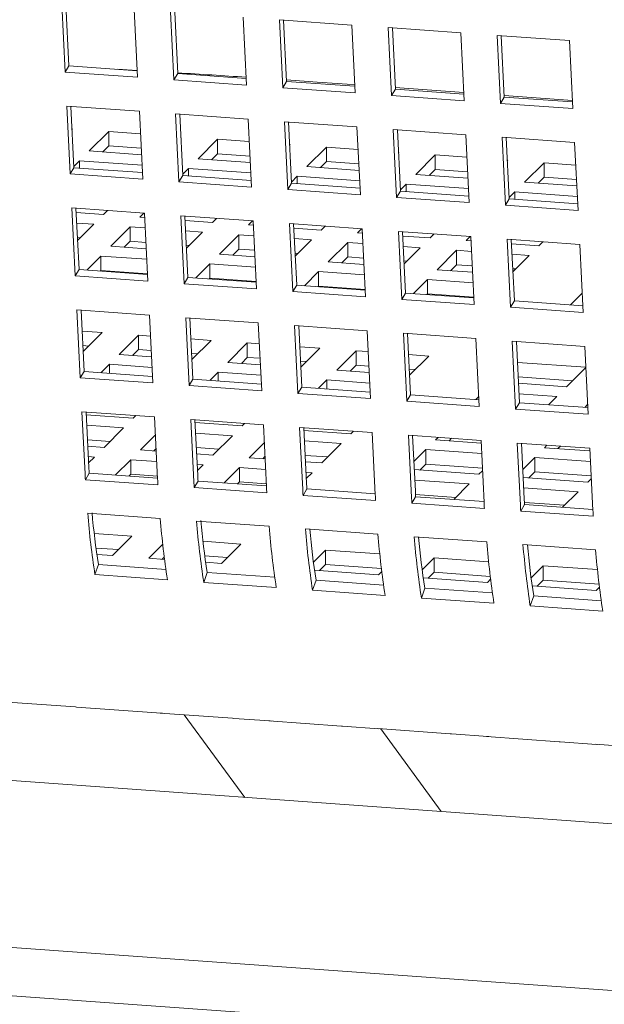
# Model space of a CAD drawing. Units: inches. Extents: x 0.1 to 8.5, y 0.3 to 10.8.
# Drawn here: x 6 to 6.2, y 7.6 to 7.8 of the extents above; entities that cross this region are included whole.
import ezdxf

# ---------------------------------------------------------------- set-up
doc = ezdxf.new("R2010")
doc.units = ezdxf.units.IN
doc.header["$MEASUREMENT"] = 0

msp = doc.modelspace()

# ---------------------------------------------------------------- linework, layer by layer
at = {"color": 7, "linetype": 'Continuous', "lineweight": 18}
for p, q in [((6.052083769577443, 7.761761931800049), (6.051381494948589, 7.775884876128112)), ((6.052877099651653, 7.76307580654934), (6.052243237599245, 7.775823025848012)), ((6.06647412514726, 7.774801439444036), (6.067176330637583, 7.760678476592995)), ((6.074722628452286, 7.760136762881701), (6.074020388392698, 7.774259697948276)), ((6.075515958526495, 7.761450637630992), (6.074882165612619, 7.77419787545264)), ((6.089113018591369, 7.7731762612642), (6.089815258650957, 7.759053326197624)), ((6.096659316406071, 7.772634547552906), (6.111751877466211, 7.771551092345852)), ((6.097361521896395, 7.758511584701866), (6.096659316406071, 7.772634547552906)), ((6.098154886539869, 7.759825487235621), (6.097521059056727, 7.772572697272805)), ((6.111751877466211, 7.771551092345852), (6.112454117525799, 7.757428157279277)), ((6.119298175280914, 7.771009378634559), (6.134390736341054, 7.769925923427505)), ((6.120000449909768, 7.756886434306494), (6.119298175280914, 7.771009378634559)), ((6.120793779983978, 7.758200309055786), (6.12015991793157, 7.770947528354458)), ((6.134390736341054, 7.769925923427505), (6.135093010969908, 7.755802979099442)), ((6.141937068725023, 7.769384200454723), (6.157029698923693, 7.768300763770646)), ((6.142639308784611, 7.755261265388147), (6.141937068725023, 7.769384200454723)), ((6.14343263885882, 7.756575140137438), (6.142798776806413, 7.76932235943611)), ((6.157029698923693, 7.768300763770646), (6.157731869844751, 7.754177810181094)), ((6.052083769577443, 7.761761931800049), (6.052877099651653, 7.76307580654934)), ((6.067107918061137, 7.762054218084032), (6.052877099651653, 7.76307580654934)), ((6.06710507473905, 7.762111366591801), (6.062986950488849, 7.762350050439083)), ((6.067176330637583, 7.760678476592995), (6.052083769577443, 7.761761931800049)), ((6.074722628452286, 7.760136762881701), (6.075515958526495, 7.761450637630992)), ((6.089746846074511, 7.760429067688661), (6.075515958526495, 7.761450637630992)), ((6.089815258650957, 7.759053326197624), (6.074722628452286, 7.760136762881701)), ((6.097361521896395, 7.758511584701866), (6.098154886539869, 7.759825487235621)), ((6.112454117525799, 7.757428157279277), (6.097361521896395, 7.758511584701866)), ((6.112385739518619, 7.758803889508824), (6.098154886539869, 7.759825487235621)), ((6.112369163555808, 7.759136825184066), (6.110745868628263, 7.759253350914299)), ((6.135008031072967, 7.757511653950345), (6.120777212663483, 7.758533242415654)), ((6.120000449909768, 7.756886434306494), (6.120793779983978, 7.758200309055786)), ((6.135093010969908, 7.755802979099442), (6.120000449909768, 7.756886434306494)), ((6.135024598393462, 7.757178720590479), (6.120793779983978, 7.758200309055786)), ((6.142639308784611, 7.755261265388147), (6.14343263885882, 7.756575140137438)), ((6.157646933159392, 7.755886491978115), (6.143416080180643, 7.756908071181934)), ((6.157663457268304, 7.755553551672131), (6.14343263885882, 7.756575140137438)), ((6.052434889607238, 7.754700417165615), (6.067527450667377, 7.753616961958561)), ((6.053137164236092, 7.740577472837551), (6.052434889607238, 7.754700417165615)), ((6.053930459741036, 7.74189135684833), (6.053296632257893, 7.754638566885514)), ((6.157731869844751, 7.754177810181094), (6.142639308784611, 7.755261265388147)), ((6.067527450667377, 7.753616961958561), (6.068229725296232, 7.739494017630498)), ((6.07507374848208, 7.753075248247268), (6.090166378680752, 7.751991811563191)), ((6.075776023110934, 7.738952303919203), (6.07507374848208, 7.753075248247268)), ((6.076569353185144, 7.740266178668495), (6.075935491132736, 7.753013397967167)), ((6.090166378680752, 7.751991811563191), (6.090868584171075, 7.737868848712151)), ((6.097712641926189, 7.751450070067431), (6.11280527212486, 7.750366633383354)), ((6.098414881985777, 7.737327135000856), (6.097712641926189, 7.751450070067431)), ((6.099208212059986, 7.738641009750148), (6.09857441914611, 7.751388247571795)), ((6.11280527212486, 7.750366633383354), (6.113507512184449, 7.736243698316779)), ((6.053529387122579, 7.749957251366096), (6.053620494421834, 7.749950698863134)), ((6.053620494421834, 7.749950698863134), (6.053534019404157, 7.749864210454782)), ((6.057122793133906, 7.745365516612114), (6.061166809521168, 7.749408980521095)), ((6.061166809521168, 7.749408980521095), (6.067760222816696, 7.748935658270044)), ((6.061166809521168, 7.746410238993045), (6.061166809521168, 7.749408980521095)), ((6.076168263282055, 7.748332077817004), (6.07625943971984, 7.748325543837019)), ((6.07625943971984, 7.748325543837019), (6.076172895563633, 7.74823903690569)), ((6.120351500801032, 7.749824901149084), (6.135444130999702, 7.748741464465009)), ((6.121053775429885, 7.735701956821021), (6.120351500801032, 7.749824901149084)), ((6.121847070934829, 7.7370158408318), (6.121213312590218, 7.749763069391961)), ((6.135444130999702, 7.748741464465009), (6.136146405628557, 7.734618520136944)), ((6.142990428814405, 7.748199750753714), (6.158082989874545, 7.747116295546661)), ((6.143692703443259, 7.73407680642565), (6.142990428814405, 7.748199750753714)), ((6.144486033517469, 7.735390681174941), (6.143852171465061, 7.748137900473613)), ((6.059921036899953, 7.745164615126117), (6.061166809521168, 7.746410238993045)), ((6.061166809521168, 7.746410238993045), (6.067909907736358, 7.745926191938559)), ((6.079761669293382, 7.743740343063022), (6.083805685680644, 7.747783806972004)), ((6.083805685680644, 7.747783806972004), (6.09039915083007, 7.747310507874673)), ((6.083805685680644, 7.744785065443954), (6.083805685680644, 7.747783806972004)), ((6.09880713944153, 7.746706904267913), (6.098898315879316, 7.746700370287927)), ((6.098898315879316, 7.746700370287927), (6.098811771723109, 7.746613863356599)), ((6.102400528168225, 7.742115174144676), (6.106444613694018, 7.746158656576632)), ((6.106444613694018, 7.746158656576632), (6.113038026989545, 7.745685334325582)), ((6.106444613694018, 7.743159915048584), (6.106444613694018, 7.746158656576632)), ((6.158082989874545, 7.747116295546661), (6.1587852645034, 7.732993351218597)), ((6.067976488141732, 7.744586352233418), (6.057122793133906, 7.745365516612114)), ((6.082559895774795, 7.74353944620777), (6.083805685680644, 7.744785065443954)), ((6.083805685680644, 7.744785065443954), (6.090548783895834, 7.744301018389468)), ((6.121446067454904, 7.745081753872541), (6.121537174754159, 7.74507520136958)), ((6.121537174754159, 7.74507520136958), (6.121450699736482, 7.744988712961227)), ((6.125039473466231, 7.74049001911856), (6.129083489853493, 7.744533483027542)), ((6.129083489853493, 7.744533483027542), (6.135676903149021, 7.744060160776491)), ((6.129083489853493, 7.741534741499492), (6.129083489853493, 7.744533483027542)), ((6.053137164236092, 7.740577472837551), (6.053930459741036, 7.74189135684833)), ((6.053917081435284, 7.742160272961881), (6.05510075037101, 7.743343775396135)), ((6.068161312719785, 7.740869759121535), (6.053930459741036, 7.74189135684833)), ((6.05510075037101, 7.743343775396135), (6.068084638088883, 7.742411713107337)), ((6.05510075037101, 7.741807336030619), (6.05510075037101, 7.743343775396135)), ((6.090615416155106, 7.742961201838048), (6.079761669293382, 7.743740343063022)), ((6.113254292314582, 7.741336028288957), (6.102400528168225, 7.742115174144676)), ((6.10519877193427, 7.741914272658678), (6.106444613694018, 7.743159915048584)), ((6.106444613694018, 7.743159915048584), (6.113187660055309, 7.742675844840377)), ((6.14408494361438, 7.743456580323451), (6.144176050913634, 7.743450027820489)), ((6.144176050913634, 7.743450027820489), (6.144089575895958, 7.743363539412137)), ((6.147678349625706, 7.73886484556947), (6.151722366012969, 7.74290830947845)), ((6.151722366012969, 7.74290830947845), (6.158315762023864, 7.742434991858143)), ((6.151722366012969, 7.7399095679504), (6.151722366012969, 7.74290830947845)), ((6.068229725296232, 7.739494017630498), (6.053137164236092, 7.740577472837551)), ((6.075776023110934, 7.738952303919203), (6.076569353185144, 7.740266178668495)), ((6.076555957594759, 7.740535099412789), (6.077739626530486, 7.741718601847045)), ((6.090800171594629, 7.739244590203187), (6.076569353185144, 7.740266178668495)), ((6.077739626530486, 7.741718601847045), (6.090723514248358, 7.740786539558247)), ((6.077739626530486, 7.740182162481527), (6.077739626530486, 7.741718601847045)), ((6.099194885608133, 7.738909949017419), (6.100378554543859, 7.740093451451673)), ((6.100378554543859, 7.740093451451673), (6.113362390407834, 7.739161366009155)), ((6.100378554543859, 7.738557012086157), (6.100378554543859, 7.740093451451673)), ((6.135893151189425, 7.739710859370609), (6.125039473466231, 7.74049001911856)), ((6.127837717232278, 7.740289117632563), (6.129083489853493, 7.741534741499492)), ((6.129083489853493, 7.741534741499492), (6.135826518930152, 7.74105067592203)), ((6.15047657610712, 7.738663948714215), (6.151722366012969, 7.7399095679504)), ((6.151722366012969, 7.7399095679504), (6.158465395089627, 7.739425502372938)), ((6.090868584171075, 7.737868848712151), (6.075776023110934, 7.738952303919203)), ((6.098414881985777, 7.737327135000856), (6.099208212059986, 7.738641009750148)), ((6.113439099608001, 7.737619439807816), (6.099208212059986, 7.738641009750148)), ((6.121833761767609, 7.737284775468327), (6.123017430703335, 7.738468277902582)), ((6.123017430703335, 7.738468277902582), (6.136001318421208, 7.737536215613784)), ((6.123017430703335, 7.736931838537065), (6.123017430703335, 7.738468277902582)), ((6.1585320273489, 7.738085685821517), (6.147678349625706, 7.73886484556947)), ((6.113507512184449, 7.736243698316779), (6.098414881985777, 7.737327135000856)), ((6.121053775429885, 7.735701956821021), (6.121847070934829, 7.7370158408318)), ((6.13607799305211, 7.735994261627981), (6.121847070934829, 7.7370158408318)), ((6.144472637927084, 7.735659601919236), (6.14565630686281, 7.736843104353491)), ((6.14565630686281, 7.736843104353491), (6.158640194580683, 7.735911042064693)), ((6.14565630686281, 7.735306664987974), (6.14565630686281, 7.736843104353491)), ((6.136146405628557, 7.734618520136944), (6.121053775429885, 7.735701956821021)), ((6.143692703443259, 7.73407680642565), (6.144486033517469, 7.735390681174941)), ((6.1587852645034, 7.732993351218597), (6.143692703443259, 7.73407680642565)), ((6.158716851926954, 7.734369092709634), (6.144486033517469, 7.735390681174941)), ((6.053488215127355, 7.733515939680141), (6.068580845326025, 7.732432502996065)), ((6.054190455186943, 7.719393004613565), (6.053488215127355, 7.733515939680141)), ((6.054983785261154, 7.720706973565147), (6.054349992347277, 7.733454117184506)), ((6.060083235893729, 7.732151651155142), (6.054394448422724, 7.732560027219593)), ((6.060914540306102, 7.732982855836513), (6.060083235893729, 7.732151651155142)), ((6.067629550993065, 7.731609932813105), (6.068460855405438, 7.732441137494475)), ((6.068625266832208, 7.731538438754286), (6.067629550993065, 7.731609932813105)), ((6.068580845326025, 7.732432502996065), (6.069283085385615, 7.718309567929488)), ((6.076127143140728, 7.73189078928477), (6.091219704200868, 7.730807334077717)), ((6.076829348631052, 7.71776782643373), (6.076127143140728, 7.73189078928477)), ((6.077622747843792, 7.719081813908288), (6.076988885791384, 7.73182893900467)), ((6.054502615654508, 7.730385383462768), (6.058061193130833, 7.730129909939163)), ((6.058061193130833, 7.730129909939163), (6.054683188212904, 7.726752402606824)), ((6.061563491842906, 7.725544727688144), (6.065607508230168, 7.729588191597125)), ((6.065607508230168, 7.729588191597125), (6.068733434063992, 7.72936379499746)), ((6.065607508230168, 7.726589450069075), (6.065607508230168, 7.729588191597125)), ((6.082722094768572, 7.730526482236795), (6.077033307297567, 7.730934858301246)), ((6.083553416465578, 7.731357682287421), (6.082722094768572, 7.730526482236795)), ((6.090268409867908, 7.729984763894756), (6.091099731564914, 7.730815963945384)), ((6.091264212130215, 7.729913283728171), (6.090268409867908, 7.729984763894756)), ((6.091219704200868, 7.730807334077717), (6.091921978829722, 7.716684389749653)), ((6.098766036584837, 7.730265611104934), (6.113858563075712, 7.72918216515937)), ((6.099468276644425, 7.716142676038359), (6.098766036584837, 7.730265611104934)), ((6.100261606718635, 7.717456644989941), (6.099627744666227, 7.730203770086322)), ((6.106192344478952, 7.729732531892052), (6.105360970928047, 7.728901308687704)), ((6.077141474529351, 7.728760214544422), (6.080700052005675, 7.728504741020815)), ((6.080700052005675, 7.728504741020815), (6.07732213351091, 7.725127247580708)), ((6.084202350717749, 7.723919558769797), (6.088246367105011, 7.727963022678778)), ((6.088246367105011, 7.727963022678778), (6.091372292938834, 7.727738626079114)), ((6.088246367105011, 7.724964281150728), (6.088246367105011, 7.727963022678778)), ((6.105360970928047, 7.728901308687704), (6.099672252595573, 7.729309703275131)), ((6.112907286027383, 7.728359590345665), (6.113738590439756, 7.729190795027036)), ((6.113903071005057, 7.728288114809823), (6.112907286027383, 7.728359590345665)), ((6.113858563075712, 7.72918216515937), (6.114560837704565, 7.715059220831305)), ((6.12140489545968, 7.728640442186587), (6.13649752565835, 7.727557005502511)), ((6.122107135519268, 7.714517507120012), (6.12140489545968, 7.728640442186587)), ((6.122900465593478, 7.715831476071593), (6.12226660354107, 7.728578601167976)), ((6.127999916226054, 7.727276153661588), (6.122311128755049, 7.727684529726039)), ((6.128831220638427, 7.728107358342959), (6.127999916226054, 7.727276153661588)), ((6.135546162186858, 7.726734416796574), (6.136377535737763, 7.727565640000922)), ((6.13649752565835, 7.727557005502511), (6.137199696579408, 7.713434051912959)), ((6.054652231435639, 7.727375898608307), (6.055262949364788, 7.727332050092021)), ((6.068949699389028, 7.725014488960835), (6.061563491842906, 7.725544727688144)), ((6.064361718324319, 7.725343830832891), (6.065607508230168, 7.726589450069075)), ((6.065607508230168, 7.726589450069075), (6.068883049845122, 7.726354310143)), ((6.077291107595114, 7.725750725059217), (6.077901825524263, 7.72570687654293)), ((6.099780350688826, 7.72713504099533), (6.103338997303681, 7.726879585994701)), ((6.103338997303681, 7.726879585994701), (6.099960992385753, 7.723502078662361)), ((6.106841226877224, 7.722294385220706), (6.110885243264486, 7.726337849129687)), ((6.110885243264486, 7.726337849129687), (6.114011169098309, 7.726113452530022)), ((6.110885243264486, 7.723339107601636), (6.110885243264486, 7.726337849129687)), ((6.122419209563668, 7.725509872076983), (6.125977873463158, 7.72525441244561)), ((6.136541947164533, 7.726662941260732), (6.135546162186858, 7.726734416796574)), ((6.144043754334522, 7.727015273268241), (6.159136384533194, 7.725931836584164)), ((6.144746028963377, 7.712892328940176), (6.144043754334522, 7.727015273268241)), ((6.145539359037587, 7.714206297891758), (6.144905566123709, 7.726953441511116)), ((6.150638775100897, 7.725650984743241), (6.144949987629892, 7.726059360807692)), ((6.151470096797903, 7.726482184793868), (6.150638775100897, 7.725650984743241)), ((6.159136384533194, 7.725931836584164), (6.159838659162047, 7.7118088922561)), ((6.056608385178471, 7.720590336206633), (6.059541449080009, 7.723522986472165)), ((6.059541449080009, 7.723522986472165), (6.069057780197648, 7.722839831311778)), ((6.059541449080009, 7.720524244944115), (6.059541449080009, 7.723522986472165)), ((6.091588558263871, 7.723389320042488), (6.084202350717749, 7.723919558769797)), ((6.087000594483795, 7.723718657283799), (6.088246367105011, 7.724964281150728)), ((6.088246367105011, 7.724964281150728), (6.091521926004599, 7.724729136593909)), ((6.099929966469958, 7.724125556140869), (6.10054077082227, 7.724081721516814)), ((6.125977873463158, 7.72525441244561), (6.122599868545228, 7.721876905113271)), ((6.1294801030367, 7.720669211671614), (6.133524188562493, 7.724712694103571)), ((6.133524188562493, 7.724712694103571), (6.136650114396317, 7.724488297503908)), ((6.133524188562493, 7.721713952575522), (6.133524188562493, 7.724712694103571)), ((6.145058085723144, 7.723884698527891), (6.148616732338001, 7.723629243527262)), ((6.148616732338001, 7.723629243527262), (6.145238744704704, 7.720251731564178)), ((6.079247261337946, 7.718965162657541), (6.082180307954852, 7.721897817553818)), ((6.082180307954852, 7.721897817553818), (6.091696725495654, 7.721214676285663)), ((6.082180307954852, 7.718899076025768), (6.082180307954852, 7.721897817553818)), ((6.114227434423347, 7.721764146493396), (6.106841226877224, 7.722294385220706)), ((6.109639470643271, 7.722093483734708), (6.110885243264486, 7.723339107601636)), ((6.110885243264486, 7.723339107601636), (6.114160871302605, 7.723103981567793)), ((6.122568842629433, 7.722500382591777), (6.123179629697113, 7.722456552598468)), ((6.132278329518113, 7.720468314816361), (6.133524188562493, 7.721713952575522)), ((6.133524188562493, 7.721713952575522), (6.136799730177447, 7.721478812649446)), ((6.054190455186943, 7.719393004613565), (6.054983785261154, 7.720706973565147)), ((6.069283085385615, 7.718309567929488), (6.054190455186943, 7.719393004613565)), ((6.069214672809168, 7.719685403622817), (6.054983785261154, 7.720706973565147)), ((6.059406628944518, 7.720389434720635), (6.059541449080009, 7.720524244944115)), ((6.059541449080009, 7.720524244944115), (6.069207482401943, 7.71983036034955)), ((6.101886120212789, 7.717339993739193), (6.104819184114327, 7.720272644004726)), ((6.104819184114327, 7.720272644004726), (6.11433560165513, 7.719589502736572)), ((6.104819184114327, 7.717273902476677), (6.104819184114327, 7.720272644004726)), ((6.13686636243672, 7.720138996098026), (6.1294801030367, 7.720669211671614)), ((6.145207787927439, 7.720875227565663), (6.145818505856588, 7.720831379049375)), ((6.076829348631052, 7.71776782643373), (6.077622747843792, 7.719081813908288)), ((6.091921978829722, 7.716684389749653), (6.076829348631052, 7.71776782643373)), ((6.091853566253277, 7.71806022544298), (6.077622747843792, 7.719081813908288)), ((6.08204548781936, 7.718764265802288), (6.082180307954852, 7.718899076025768)), ((6.082180307954852, 7.718899076025768), (6.091846358561418, 7.718205186800458)), ((6.099468276644425, 7.716142676038359), (6.100261606718635, 7.717456644989941)), ((6.11449242512812, 7.716435056524634), (6.100261606718635, 7.717456644989941)), ((6.124524996372265, 7.715714820190103), (6.127458129412334, 7.718647488978611)), ((6.127458129412334, 7.718647488978611), (6.136974460529973, 7.717964333818225)), ((6.127458129412334, 7.715648747450561), (6.127458129412334, 7.718647488978611)), ((6.114560837704565, 7.715059220831305), (6.099468276644425, 7.716142676038359)), ((6.104684363978835, 7.717139092253196), (6.104819184114327, 7.717273902476677)), ((6.104819184114327, 7.717273902476677), (6.114485217436261, 7.716580017882111)), ((6.122107135519268, 7.714517507120012), (6.122900465593478, 7.715831476071593)), ((6.137131284002962, 7.714809887606286), (6.122900465593478, 7.715831476071593)), ((6.127323240138312, 7.715513918704104), (6.127458129412334, 7.715648747450561)), ((6.127458129412334, 7.715648747450561), (6.137124093595737, 7.71495484433302)), ((6.157225602951344, 7.713367361692618), (6.159641026671123, 7.71578242442384)), ((6.137199696579408, 7.713434051912959), (6.122107135519268, 7.714517507120012)), ((6.144746028963377, 7.712892328940176), (6.145539359037587, 7.714206297891758)), ((6.159770246585602, 7.713184727949427), (6.145539359037587, 7.714206297891758)), ((6.054541609786003, 7.712331480717644), (6.069634239984675, 7.711248044033567)), ((6.055243849845591, 7.698208545651068), (6.054541609786003, 7.712331480717644)), ((6.056037179919802, 7.699522514602651), (6.055403317867394, 7.712269639699032)), ((6.069634239984675, 7.711248044033567), (6.070336410905732, 7.697125090444015)), ((6.159838659162047, 7.7118088922561), (6.144746028963377, 7.712892328940176)), ((6.077180468660846, 7.710706311799297), (6.092273098859517, 7.70962287511522)), ((6.077882708720434, 7.696583376732721), (6.077180468660846, 7.710706311799297)), ((6.078676038794644, 7.697897345684304), (6.078042280450032, 7.710644480042173)), ((6.092273098859517, 7.70962287511522), (6.092975338919106, 7.695499940048644)), ((6.055619928885085, 7.70791396585304), (6.059805869391902, 7.707613481496368)), ((6.059805869391902, 7.707613481496368), (6.055832426160181, 7.703640613281842)), ((6.063308098965445, 7.703028280722373), (6.067352115352707, 7.707071744631353)), ((6.067352115352707, 7.707071744631353), (6.06985074729457, 7.706892377387732)), ((6.067352115352707, 7.704073003103304), (6.067352115352707, 7.707071744631353)), ((6.09981939667422, 7.709081161403925), (6.11491195773436, 7.707997706196872)), ((6.100521602164542, 7.694958198552885), (6.09981939667422, 7.709081161403925)), ((6.101314932238752, 7.696272167504468), (6.100681139324875, 7.709019311123826)), ((6.11491195773436, 7.707997706196872), (6.115614232363214, 7.693874761868808)), ((6.122458290118328, 7.70745598322409), (6.137550851178468, 7.706372528017036)), ((6.123160530177916, 7.693333048157514), (6.122458290118328, 7.70745598322409)), ((6.123953860252127, 7.694647017109096), (6.123319998199719, 7.707394142205478)), ((6.078258787759927, 7.706288796934692), (6.082444745551378, 7.705988307947277)), ((6.082444745551378, 7.705988307947277), (6.078471302319656, 7.702015439732751)), ((6.085946957840288, 7.701403111804026), (6.089991043366081, 7.705446594235983)), ((6.089991043366081, 7.705446594235983), (6.092489692592577, 7.705267222361618)), ((6.089991043366081, 7.702447852707933), (6.089991043366081, 7.705446594235983)), ((6.137550851178468, 7.706372528017036), (6.138253091238057, 7.692249592950461)), ((6.145097148993171, 7.705830814305743), (6.160189779191842, 7.704747377621667)), ((6.145799389052759, 7.691707879239168), (6.145097148993171, 7.705830814305743)), ((6.146592719126969, 7.693021848190749), (6.145958891643827, 7.705768964025642)), ((6.055769544666216, 7.704904480998579), (6.057007642910489, 7.704815617018482)), ((6.070067012619606, 7.702543071351108), (6.063308098965445, 7.703028280722373)), ((6.066106325446857, 7.702827383867119), (6.067352115352707, 7.704073003103304)), ((6.067352115352707, 7.704073003103304), (6.070000449498865, 7.703882906425505)), ((6.078408489964223, 7.703279325972464), (6.079646501785333, 7.703190448100135)), ((6.100897733057934, 7.704663641908578), (6.105083604426221, 7.70436313902893)), ((6.105083604426221, 7.70436313902893), (6.101110178479131, 7.70039026618366)), ((6.108585851284396, 7.69977793362419), (6.11262993681019, 7.703821416056147)), ((6.11262993681019, 7.703821416056147), (6.115128568752052, 7.703642048812526)), ((6.11262993681019, 7.700822674528097), (6.11262993681019, 7.703821416056147)), ((6.123536609217409, 7.703038468359487), (6.127722463301064, 7.702737970110582)), ((6.160189779191842, 7.704747377621667), (6.1608919501129, 7.690624424032113)), ((6.059549641995935, 7.699270362389459), (6.061286056202548, 7.701006539506395)), ((6.061286056202548, 7.701006539506395), (6.070175179851389, 7.700368427594283)), ((6.061286056202548, 7.69914566745082), (6.061286056202548, 7.701006539506395)), ((6.092705940632979, 7.700917920955736), (6.085946957840288, 7.701403111804026)), ((6.088745201606334, 7.701202210318028), (6.089991043366081, 7.702447852707933)), ((6.089991043366081, 7.702447852707933), (6.092639308373708, 7.702257737507157)), ((6.101047366123699, 7.701654152423373), (6.102285377944807, 7.701565274551043)), ((6.127722463301064, 7.702737970110582), (6.123749106492506, 7.698765115788288)), ((6.146175468092252, 7.701413299441139), (6.160406286501737, 7.700391710975831)), ((6.055243849845591, 7.698208545651068), (6.056037179919802, 7.699522514602651)), ((6.070267998329286, 7.698500926137343), (6.056037179919802, 7.699522514602651)), ((6.082188518155411, 7.697645188840368), (6.083924984215922, 7.699381389111023)), ((6.083924984215922, 7.699381389111023), (6.092814038726233, 7.698743258675935)), ((6.083924984215922, 7.697520517055449), (6.083924984215922, 7.699381389111023)), ((6.115344834077088, 7.699292742775901), (6.108585851284396, 7.69977793362419)), ((6.111384060481177, 7.699577041399681), (6.11262993681019, 7.700822674528097)), ((6.11262993681019, 7.700822674528097), (6.115278184533183, 7.700632563958066)), ((6.123686224998541, 7.700028983505026), (6.124924254104283, 7.699940101001952)), ((6.160407185302641, 7.700374577222505), (6.156379070777513, 7.696347043073374)), ((6.070336410905732, 7.697125090444015), (6.055243849845591, 7.698208545651068)), ((6.077882708720434, 7.696583376732721), (6.078676038794644, 7.697897345684304)), ((6.092906926342659, 7.696875775741972), (6.078676038794644, 7.697897345684304)), ((6.104827377030254, 7.69602001992202), (6.106563860375398, 7.697756215561931)), ((6.106563860375398, 7.697756215561931), (6.115452897601076, 7.697118089757588)), ((6.106563860375398, 7.695895343506357), (6.106563860375398, 7.697756215561931)), ((6.146325083873384, 7.698403814586678), (6.157624877967995, 7.697592637873725)), ((6.156379070777513, 7.696347043073374), (6.146391733417289, 7.697063993404514)), ((6.092975338919106, 7.695499940048644), (6.077882708720434, 7.696583376732721)), ((6.100521602164542, 7.694958198552885), (6.101314932238752, 7.696272167504468)), ((6.115614232363214, 7.693874761868808), (6.100521602164542, 7.694958198552885)), ((6.115545819786767, 7.695250597562137), (6.101314932238752, 7.696272167504468)), ((6.146499900649073, 7.694889349647689), (6.154357045299249, 7.69432529722665)), ((6.123160530177916, 7.693333048157514), (6.123953860252127, 7.694647017109096)), ((6.138253091238057, 7.692249592950461), (6.123160530177916, 7.693333048157514)), ((6.138184678661611, 7.69362542864379), (6.123953860252127, 7.694647017109096)), ((6.137528000893965, 7.693672556793793), (6.138151388458924, 7.69429580864795)), ((6.145799389052759, 7.691707879239168), (6.146592719126969, 7.693021848190749)), ((6.160823537536453, 7.692000259725442), (6.146592719126969, 7.693021848190749)), ((6.154357045299249, 7.69432529722665), (6.152620631092637, 7.692589120109716)), ((6.055594969875385, 7.691147125218927), (6.070687530935526, 7.690063670011872)), ((6.056237819936826, 7.678218431054551), (6.055594969875385, 7.691147125218927)), ((6.057031150011037, 7.679532400006132), (6.056456712526042, 7.691085180736534)), ((6.1608919501129, 7.690624424032113), (6.145799389052759, 7.691707879239168)), ((6.160166894338074, 7.692047378613958), (6.160790247333767, 7.692670639729603)), ((6.066268541725268, 7.6898144152654), (6.056484955615964, 7.690516750968027)), ((6.066797140364194, 7.6903429220944), (6.066268541725268, 7.6898144152654)), ((6.070687530935526, 7.690063670011872), (6.071330450135497, 7.677134994370475)), ((6.078233863319494, 7.68952194703909), (6.093326424379634, 7.688438491832037)), ((6.078876678811669, 7.676593262136204), (6.078233863319494, 7.68952194703909)), ((6.079670078024411, 7.677907249610763), (6.079095571400885, 7.689460011818187)), ((6.08890740060011, 7.688189246347052), (6.079123849060073, 7.68889157278819)), ((6.089435999239038, 7.688717753176053), (6.08890740060011, 7.688189246347052)), ((6.056593122847748, 7.688342107211201), (6.064246481677738, 7.687792678680165)), ((6.064246481677738, 7.687792678680165), (6.060202465290476, 7.683749214771185)), ((6.079232016291856, 7.686716929031365), (6.086885444260377, 7.686167519023306)), ((6.093326424379634, 7.688438491832037), (6.09396930901034, 7.675509825452127)), ((6.100872722194336, 7.687896778120742), (6.115965352393007, 7.686813341436666)), ((6.101515606825044, 7.674968111740832), (6.100872722194336, 7.687896778120742)), ((6.102308936899253, 7.676282080692415), (6.101734464844992, 7.687834833638351)), ((6.111546328613485, 7.686564095951682), (6.101762777073446, 7.68726642239282)), ((6.112074892683146, 7.687092574996217), (6.111546328613485, 7.686564095951682)), ((6.115965352393007, 7.686813341436666), (6.116608167885184, 7.673884656533779)), ((6.056742773198145, 7.685332613095253), (6.061448272480958, 7.684994809571536)), ((6.067748797674444, 7.683207491798401), (6.070873098752789, 7.686331410320003)), ((6.086885444260377, 7.686167519023306), (6.082841358734584, 7.682124036591349)), ((6.090387656549288, 7.681582322880056), (6.093512061335428, 7.684706250663145)), ((6.101870875166699, 7.68509176011302), (6.10952430313522, 7.684542350104959)), ((6.10952430313522, 7.684542350104959), (6.105480217609427, 7.680498867673001)), ((6.123511581069179, 7.686271609202396), (6.13860421126785, 7.685188172518319)), ((6.124154500269151, 7.673342933560997), (6.123511581069179, 7.686271609202396)), ((6.124947830343362, 7.67465690251258), (6.124373392858367, 7.686209683242981)), ((6.129154322278525, 7.685300069507531), (6.129682886348187, 7.685828548552065)), ((6.138632488927039, 7.684619655747676), (6.129154322278525, 7.685300069507531)), ((6.13195256604457, 7.685099168021534), (6.132481130114233, 7.685627647066068)), ((6.13860421126785, 7.685188172518319), (6.139247061329292, 7.672259478353944)), ((6.146150543651819, 7.684646449545537), (6.161243104711958, 7.683562994338484)), ((6.146793359143994, 7.67171776464265), (6.146150543651819, 7.684646449545537)), ((6.147586689218204, 7.673031733594232), (6.14701225173321, 7.684584514324634)), ((6.060202465290476, 7.683749214771185), (6.056809388172785, 7.683992801174576)), ((6.071040206582269, 7.682971212709268), (6.067748797674444, 7.683207491798401)), ((6.070547006871224, 7.683006599573893), (6.071015143864773, 7.683474693714807)), ((6.079381632072987, 7.683707444176905), (6.084087200494332, 7.683369659176164)), ((6.124642929421555, 7.680789270899675), (6.12713229680026, 7.683278323660808)), ((6.12713229680026, 7.683278323660808), (6.138740621589558, 7.68244502125234)), ((6.12713229680026, 7.680279582132758), (6.12713229680026, 7.683278323660808)), ((6.151793215722633, 7.683674891327695), (6.15232181436156, 7.684203398156694)), ((6.161271347801883, 7.682994486829329), (6.151793215722633, 7.683674891327695)), ((6.154591459488679, 7.683473989841698), (6.155120058127607, 7.684002496670698)), ((6.161243104711958, 7.683562994338484), (6.161885989342665, 7.670634327958574)), ((6.056917486266037, 7.681818138894775), (6.058180439812213, 7.681727468924462)), ((6.058180439812213, 7.681727468924462), (6.056981577684295, 7.680528810064629)), ((6.062515460276545, 7.677974926885498), (6.065726737626916, 7.681185755213168)), ((6.065726737626916, 7.681185755213168), (6.071148304675521, 7.680796550429466)), ((6.065726737626916, 7.678187013685118), (6.065726737626916, 7.681185755213168)), ((6.082841358734584, 7.682124036591349), (6.079448281616894, 7.68236762299474)), ((6.093679100026376, 7.681346034529433), (6.090387656549288, 7.681582322880056)), ((6.093185900315333, 7.681381421394057), (6.093654106447413, 7.681849534057949)), ((6.10202049094783, 7.682082275258558), (6.106726059369175, 7.681744490257817)), ((6.105480217609427, 7.680498867673001), (6.102087140491736, 7.680742454076393)), ((6.147281788296398, 7.679164101981327), (6.149771224813635, 7.681653173265437)), ((6.149771224813635, 7.681653173265437), (6.161379515033666, 7.680819843072504)), ((6.149771224813635, 7.678654431737388), (6.149771224813635, 7.681653173265437)), ((6.079556379710145, 7.68019296071494), (6.080819367825586, 7.680102318529091)), ((6.080819367825586, 7.680102318529091), (6.079620540266933, 7.678903650407769)), ((6.085154319151388, 7.67634975796715), (6.088365596501758, 7.67956058629482)), ((6.088365596501758, 7.67956058629482), (6.09378726725816, 7.679171390772608)), ((6.088365596501758, 7.676561844766771), (6.088365596501758, 7.67956058629482)), ((6.10219530772352, 7.678567810319568), (6.103458226700429, 7.678477149610743)), ((6.103458226700429, 7.678477149610743), (6.102259399141777, 7.677278481489422)), ((6.138180841473139, 7.678151404544773), (6.124725999366579, 7.679117285158045)), ((6.125886524179045, 7.67903395826583), (6.12713229680026, 7.680279582132758)), ((6.12713229680026, 7.680279582132758), (6.138890271939953, 7.679435527136391)), ((6.138917512521177, 7.678887933662149), (6.138180841473139, 7.678151404544773)), ((6.148525383053888, 7.677408789347482), (6.149771224813635, 7.678654431737388)), ((6.149771224813635, 7.678654431737388), (6.161529130814797, 7.677810358218044)), ((6.056300943415649, 7.677006642075861), (6.057091991918336, 7.678364209217022)), ((6.056300943415649, 7.677006642075861), (6.07139357361432, 7.675923205391785)), ((6.057091991918336, 7.678364209217022), (6.071320079355845, 7.677342833765945)), ((6.06531370404259, 7.677774025399501), (6.065726737626916, 7.678187013685118)), ((6.065726737626916, 7.678187013685118), (6.071298024164449, 7.677787074836495)), ((6.078939836859758, 7.675381463896026), (6.079730954500975, 7.676739049560162)), ((6.079730954500975, 7.676739049560162), (6.093958938230688, 7.675717664847597)), ((6.087952562917433, 7.676148856481154), (6.088365596501758, 7.676561844766771)), ((6.088365596501758, 7.676561844766771), (6.093936883039292, 7.676161905918147)), ((6.124834166598362, 7.676942641401221), (6.136158850564141, 7.676129686482516)), ((6.160819769486513, 7.676526254149404), (6.147364961949218, 7.677492125501186)), ((6.16155637139602, 7.677262764743802), (6.160819769486513, 7.676526254149404)), ((6.078939836859758, 7.675381463896026), (6.094032467058429, 7.674298027211949)), ((6.101578764873131, 7.673756313500655), (6.102369813375818, 7.675113880641814)), ((6.102369813375818, 7.675113880641814), (6.116597831674795, 7.674092486667761)), ((6.136158850564141, 7.676129686482516), (6.132947573213771, 7.672918858154846)), ((6.14747306004247, 7.675317463221385), (6.15879774400825, 7.674504508302681)), ((6.15879774400825, 7.674504508302681), (6.155586432088614, 7.671293689236498)), ((6.101578764873131, 7.673756313500655), (6.116671325933272, 7.672672858293602)), ((6.124217623747974, 7.672131144582307), (6.12500867225066, 7.673488711723468)), ((6.124984888595989, 7.673933082454854), (6.133360641367361, 7.673331817373886)), ((6.12500867225066, 7.673488711723468), (6.13923675968817, 7.672467336272391)), ((6.147623747470832, 7.672307913536506), (6.155999500242203, 7.671706648455539)), ((6.124217623747974, 7.672131144582307), (6.139310184808115, 7.671047689375254)), ((6.146856517192083, 7.670505966402471), (6.147647531125503, 7.671863542805121)), ((6.146856517192083, 7.670505966402471), (6.161949078252223, 7.669422511195418)), ((6.147647531125503, 7.671863542805121), (6.161875618563013, 7.670842167354044)), ((6.07187501977509, 7.668955109645423), (6.056782458714951, 7.670038564852476)), ((6.09451398235773, 7.667329949988564), (6.079421352159059, 7.668413386672641)), ((6.117152841232573, 7.665704781070217), (6.102060211033902, 7.666788217754293)), ((6.058132181117559, 7.665840423057756), (6.065991157938807, 7.665276250237371)), ((6.065991157938807, 7.665276250237371), (6.061947072413015, 7.661232767805413)), ((6.080771039992402, 7.664215254139409), (6.088630051382916, 7.663651072057535)), ((6.139791700107415, 7.664079612151869), (6.124699139047276, 7.665163067358923)), ((6.058506393416715, 7.662814813952191), (6.063192948742028, 7.66247838112874)), ((6.069493404796982, 7.660691044832631), (6.07239760336182, 7.663594827039179)), ((6.088630051382916, 7.663651072057535), (6.084586034995653, 7.659607608148554)), ((6.103741176138636, 7.659890518831205), (6.106238114186488, 7.662387064136361)), ((6.106238114186488, 7.662387064136361), (6.117542505993412, 7.66157554474834)), ((6.106238114186488, 7.659388322608311), (6.106238114186488, 7.662387064136361)), ((6.162430593551524, 7.662454433972033), (6.147338032491383, 7.663537889179088)), ((6.061947072413015, 7.661232767805413), (6.05869147726426, 7.661466490723781)), ((6.072774028093968, 7.660455543708513), (6.069493404796982, 7.660691044832631)), ((6.072291648563029, 7.660490143346633), (6.072715502327457, 7.660913976835033)), ((6.081145286860822, 7.661189635772355), (6.085831807616871, 7.660853212210393)), ((6.126380035013478, 7.658265349912857), (6.128876973061331, 7.660761895218013)), ((6.128876973061331, 7.660761895218013), (6.140181434006785, 7.659950394352968)), ((6.128876973061331, 7.657763153689963), (6.128876973061331, 7.660761895218013)), ((6.058285495810099, 7.657292341718857), (6.059005089640975, 7.659359694599782)), ((6.059005089640975, 7.659359694599782), (6.073058878841778, 7.658350822157891)), ((6.084586034995653, 7.659607608148554), (6.081330370708367, 7.659841312543945)), ((6.117286658859365, 7.657260145020326), (6.10396922958321, 7.658216143625597)), ((6.104992237857475, 7.658142689479894), (6.106238114186488, 7.659388322608311)), ((6.106238114186488, 7.659388322608311), (6.117883428089881, 7.65855233436824)), ((6.117959549612535, 7.657932964359787), (6.117286658859365, 7.657260145020326)), ((6.149018928457587, 7.656640171733022), (6.151515831936173, 7.659136726299666)), ((6.151515831936173, 7.659136726299666), (6.162820327450894, 7.658325216173133)), ((6.151515831936173, 7.656137984771616), (6.151515831936173, 7.659136726299666)), ((6.058285495810099, 7.657292341718857), (6.07337812600877, 7.65620890503478)), ((6.080924423823474, 7.655667191323485), (6.081644017654349, 7.657734544204412)), ((6.081644017654349, 7.657734544204412), (6.095697806855151, 7.65672567176252)), ((6.103563317267581, 7.654042013143649), (6.104282911098457, 7.656109366024576)), ((6.104282911098457, 7.656109366024576), (6.11833670029926, 7.655100493582685)), ((6.139925517734209, 7.655634976101979), (6.126608088458054, 7.65659097470725)), ((6.127631131301584, 7.656517511300058), (6.128876973061331, 7.657763153689963)), ((6.128876973061331, 7.657763153689963), (6.140522286964723, 7.656927165449892)), ((6.140598408487379, 7.656307795441439), (6.139925517734209, 7.655634976101979)), ((6.150270059314957, 7.654892360904687), (6.151515831936173, 7.656137984771616)), ((6.151515831936173, 7.656137984771616), (6.163161214978097, 7.655302015054522)), ((6.080924423823474, 7.655667191323485), (6.096016984883613, 7.654583736116432)), ((6.103563317267581, 7.654042013143649), (6.118655843758456, 7.652958567198085)), ((6.126202176142424, 7.652416844225302), (6.1269217699733, 7.654484197106229)), ((6.1269217699733, 7.654484197106229), (6.140975559174103, 7.653475324664337)), ((6.162564376609052, 7.654009807183631), (6.149247016471427, 7.65496582431188)), ((6.163237301931487, 7.654682617261604), (6.162564376609052, 7.654009807183631)), ((6.126202176142424, 7.652416844225302), (6.141294806341095, 7.651333407541225)), ((6.148841035017267, 7.650791675306954), (6.149560628848143, 7.652859028187881)), ((6.149560628848143, 7.652859028187881), (6.163614418048945, 7.65185015574599)), ((6.148841035017267, 7.650791675306954), (6.163933665215938, 7.649708238622879)), ((6.054230278980812, 7.62977479428832), (6.039137717920672, 7.630858249495373)), ((6.054473992302664, 7.629751777359404), (6.054230278980812, 7.62977479428832)), ((6.054473992302664, 7.629751777359404), (6.072082055106236, 7.628487769438229)), ((6.086930902844524, 7.627427331160091), (6.071838341784384, 7.628510786367145)), ((6.071838341784384, 7.628510786367145), (6.072326528951929, 7.628475722844732)), ((6.076857505297814, 7.62815050592082), (6.089442843953612, 7.610978344765883)), ((6.087174581597111, 7.627404323492665), (6.086930902844524, 7.627427331160091)), ((6.087174581597111, 7.627404323492665), (6.094720913981078, 7.626862600519882)), ((6.109569761719367, 7.625802162241745), (6.094477200659226, 7.626885617448798)), ((6.094477200659226, 7.626885617448798), (6.094965387826771, 7.626850553926384)), ((6.109813475041219, 7.625779145312829), (6.109569761719367, 7.625802162241745)), ((6.109813475041219, 7.625779145312829), (6.117359772855921, 7.625237431601535)), ((6.13220868973274, 7.624177011846374), (6.117116059534069, 7.62526044853045)), ((6.117116059534069, 7.62526044853045), (6.117604315840145, 7.625225403531013)), ((6.130338475183971, 7.60804259967942), (6.117753205666705, 7.625214742311378)), ((6.132452403054593, 7.624153994917458), (6.13220868973274, 7.624177011846374)), ((6.132452403054593, 7.624153994917458), (6.13999866630003, 7.623612253421699)), ((6.154847583176848, 7.622551833666539), (6.139754952978177, 7.623635270350614)), ((6.139754952978177, 7.623635270350614), (6.140243209284254, 7.623600225351177)), ((6.155091261929435, 7.622528825999112), (6.154847583176848, 7.622551833666539)), ((6.155091261929435, 7.622528825999112), (6.162637594313403, 7.621987103026328)), ((6.177486442051692, 7.62092666474819), (6.162393880991551, 7.622010119955244)), ((6.162393880991551, 7.622010119955244), (6.162882068159096, 7.62197505643283)), ((6.587156298564699, 7.575249248656013), (5.988483494159974, 7.618225902327715)), ((6.554803960051008, 7.542901481815236), (5.956131155646284, 7.585878135486937)), ((6.554803960051008, 7.532865546545788), (5.956131155646284, 7.57584220021749))]:
    msp.add_line(p, q, dxfattribs=at)
at = {"color": 7, "linetype": 'Continuous', "lineweight": 18, "flags": 128}
msp.add_lwpolyline([(6.110745868628263, 7.759253350914299), (6.104503627216429, 7.759695663489218), (6.098164747422858, 7.760133369870719), (6.098139460005137, 7.760135071467148)], dxfattribs=at)
at = {"color": 7, "linetype": 'Continuous', "lineweight": 18}
for centre, radius, start, end in [((5.864807944953222, 4.345261765884585), 3.422834568952089, 86.23219482841317, 86.47079732137591), ((6.31626306371163, 7.692448079939768), 0.2595534624485289, 182.8522820844811, 183.1105070193721), ((6.317334809674821, 7.691211734367293), 0.2614200910053003, 182.8489329012772, 183.1148825906446), ((6.313777266850319, 7.689156788763288), 0.2427446857823529, 182.8387025471606, 183.1251129447608), ((6.348566824538826, 7.690041772536273), 0.2700252527715058, 182.8547766936636, 183.1122534309668), ((6.311141737253002, 7.689383863037965), 0.2317559959996598, 182.8384618832295, 183.1276618370441), ((6.341633762697152, 7.687810372708711), 0.2479697261417178, 182.8433261105739, 183.1237040140557), ((6.345587652515755, 7.68708142528997), 0.244372453138214, 182.8412624615666, 183.1257676629798), ((6.343768019082733, 7.68827915216903), 0.2417569401132122, 182.8444436729563, 183.121680047404), ((6.37321866505301, 7.687001705703896), 0.2485775563747822, 182.846581131798, 183.1162079719636), ((6.380047460316639, 7.687007376979558), 0.2637659314405174, 182.8517216507761, 183.1153084737705), ((6.374351877879044, 7.685768463567129), 0.2505057315887214, 182.8431392692606, 183.1206762226608), ((6.395358721348441, 7.684993090119351), 0.256428015759504, 182.8463441761149, 183.1174713158117), ((6.41783511706335, 7.686521177452884), 0.2705848810417704, 182.857545852114, 183.1052432517347), ((6.404398222805646, 7.684536398879707), 0.2579235994744216, 182.8487363394015, 183.1182937852238), ((6.415268121803684, 7.683218212637406), 0.2536944209163915, 182.8431822347368, 183.1172366754355), ((6.238343097356271, 7.68498649966882), 0.1821749331250529, 184.7065615328636, 188.7439827146971), ((6.23024775053047, 7.685737014983878), 0.1732622634596465, 185.1615629402364, 188.7567178580226), ((6.253451650607978, 7.683905947275423), 0.1821911095812896, 184.7070586730929, 188.7441179896593), ((6.260921083643069, 7.6833546878313), 0.1821136870448826, 184.7060538392615, 188.7448259837229), ((6.252656740284734, 7.684083259389113), 0.17303065073374, 185.1589832333356, 188.758947648152), ((6.27604213991942, 7.68227358649987), 0.1821422088916345, 184.7060523594624, 188.7441950479173), ((6.283636841865358, 7.681739055384109), 0.1821911095798476, 184.7070586730722, 188.7441179896709), ((6.272337898004031, 7.682092521077424), 0.1700517655607646, 185.1858920936276, 188.7889683770962), ((6.298746075088128, 7.680656091219752), 0.1822076953844316, 184.7067783256746, 188.7434690817042), ((6.306259777688815, 7.680111002175291), 0.1821749331252736, 184.7065615328655, 188.7439827146946), ((6.294972690961327, 7.680465723725935), 0.1700474985714717, 185.1854653735203, 188.7886354611019), ((6.321281577918108, 7.679020219363291), 0.1821038096569815, 184.70609059626, 188.7450860664927), ((6.32890852652036, 7.678486517903624), 0.1821848122173489, 184.7065247082062, 188.7437226991869), ((6.31760418050419, 7.678839113452976), 0.1700399955409328, 185.1852102759171, 188.7885348894374), ((6.343974743937946, 7.677400973148129), 0.1821583859526386, 184.7065495712111, 188.7443302517683)]:
    msp.add_arc(centre, radius, start, end, dxfattribs=at)

doc.saveas('drawing.dxf')
